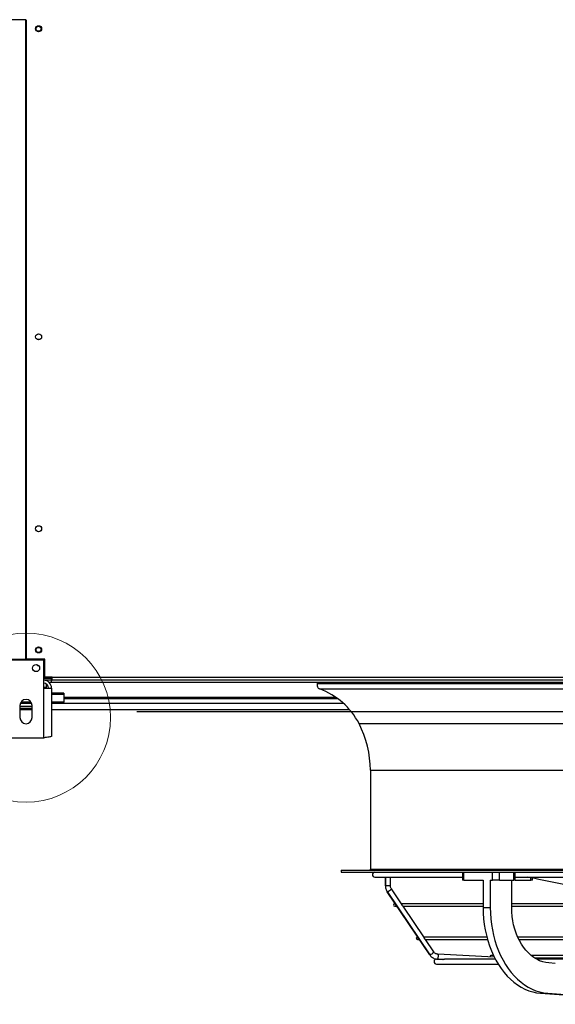
# Model space of a CAD drawing. Units: millimetres. Extents: x 5 to 414, y 3 to 291.
# Drawn here: x 56 to 83, y 92 to 141 of the extents above; entities that cross this region are included whole.
import ezdxf

# ---------------------------------------------------------------- set-up
doc = ezdxf.new("R2010")
doc.units = ezdxf.units.MM
doc.layers.add('GEOMETRY', color=7, linetype='Continuous')
doc.styles.add('SLDTEXTSTYLE0', font='TXT', dxfattribs={"width": 0.605})
doc.dimstyles.new('SLDDIMSTYLE3', dxfattribs={"dimtxt": 5.136637, "dimasz": 3.5, "dimexe": 0, "dimexo": 0.0625, "dimgap": 1.284159, "dimtad": 1, "dimdec": 0, "dimlfac": 20, "dimrnd": 1e-09, "dimzin": 12, "dimdsep": 46, "dimtxsty": 'SLDTEXTSTYLE0', "dimsah": 1, "dimcen": 0.09, "dimadec": 0, "dimazin": 3, "dimtol": 1, "dimtp": 2, "dimtm": 2, "dimtfac": 1, "dimtdec": 0, "dimtmove": 0, "dimatfit": 0, "dimfxl": 0, "dimfrac": 2, "dimtolj": 1, "dimarcsym": 0})

# ---------------------------------------------------------------- blocks, each defined once
blk = doc.blocks.new('_D_7')
at = {"layer": 'GEOMETRY'}
for p, q in [((253.158, 143.326), (253.158, 153.204)), ((62.493, 143.326), (254.158, 143.326)), ((253.158, 143.326), (253.158, 106.476)), ((62.295, 106.476), (254.158, 106.476)), ((253.158, 106.476), (253.158, 96.598))]:
    blk.add_line(p, q, dxfattribs=at)
for points in [[(253.158, 143.326), (253.948, 148.462), (252.368, 148.462)], [(253.158, 106.476), (252.368, 101.34), (253.948, 101.34)]]:
    blk.add_solid(points, dxfattribs=at)
at = {"layer": 'GEOMETRY', "char_height": 5.2917, "attachment_point": 1, "rotation": 90, "style": 'SLDTEXTSTYLE0'}
for s, insert in [('±2', (246.337, 127.89)), ('737', (246.337, 114.146))]:
    blk.add_mtext(s, dxfattribs=dict(at, insert=insert))

msp = doc.modelspace()

# ---------------------------------------------------------------- linework, layer by layer
at = {"color": 7, "linetype": 'Continuous', "lineweight": 25}
for p, q in [((56.795, 140.726), (55.883, 140.726)), ((56.795, 109.076), (56.795, 140.726)), ((56.82, 140.726), (56.82, 109.076)), ((56.82, 138.226), (56.795, 138.226)), ((56.795, 137.727), (56.82, 137.727)), ((56.82, 135.726), (56.795, 135.726)), ((56.795, 135.227), (56.82, 135.227)), ((56.82, 133.226), (56.795, 133.226)), ((56.795, 132.727), (56.82, 132.727)), ((56.82, 130.726), (56.795, 130.726)), ((56.795, 130.227), (56.82, 130.227)), ((56.82, 128.226), (56.795, 128.226)), ((56.795, 127.727), (56.82, 127.727)), ((56.82, 125.726), (56.795, 125.726)), ((56.795, 125.227), (56.82, 125.227)), ((55.883, 109.076), (56.795, 109.076)), ((57.683, 109.026), (55.933, 109.026)), ((57.733, 109.076), (56.82, 109.076)), ((57.683, 107.636), (57.683, 109.026)), ((57.733, 108.186), (57.733, 109.076)), ((58.058, 108.162), (57.683, 108.162)), ((57.683, 108.161), (58.058, 108.161)), ((58.058, 108.156), (57.683, 108.156)), ((57.683, 108.126), (58.058, 108.126)), ((58.058, 108.026), (57.683, 108.026)), ((58.108, 108.186), (57.733, 108.186)), ((57.808, 107.841), (57.808, 107.666)), ((57.944, 107.926), (58.058, 107.926)), ((58.058, 108.186), (58.058, 108.162)), ((58.108, 108.176), (58.058, 108.176)), ((58.108, 108.171), (58.058, 108.171)), ((58.058, 108.161), (58.058, 108.162)), ((58.058, 108.161), (58.058, 108.156)), ((58.058, 108.126), (58.058, 108.026)), ((58.058, 108.026), (58.108, 108.026)), ((58.058, 108.026), (58.058, 107.926)), ((58.058, 107.926), (135.558, 107.926)), ((58.108, 108.176), (58.108, 108.186)), ((58.108, 108.176), (135.508, 108.176)), ((58.108, 108.026), (58.108, 108.176)), ((135.508, 108.026), (58.108, 108.026)), ((57.683, 105.176), (57.683, 107.636)), ((57.683, 107.636), (58.073, 107.636)), ((57.808, 107.666), (57.808, 107.636)), ((58.073, 107.636), (58.073, 105.253)), ((58.683, 107.378), (58.073, 107.378)), ((58.683, 107.378), (58.683, 107.319)), ((58.683, 107.319), (58.683, 106.946)), ((56.508, 106.776), (56.508, 106.176)), ((57.093, 106.87), (56.523, 106.87)), ((57.055, 106.946), (56.561, 106.946)), ((57.108, 106.176), (57.108, 106.776)), ((58.683, 106.946), (58.073, 106.946)), ((58.683, 106.87), (58.073, 106.87)), ((58.683, 107.126), (72.227, 107.126)), ((58.683, 106.87), (58.683, 106.946)), ((57.108, 106.726), (56.508, 106.726)), ((57.108, 106.626), (56.508, 106.626)), ((56.508, 106.576), (57.108, 106.576)), ((58.073, 106.576), (72.823, 106.576)), ((55.933, 105.176), (57.683, 105.176)), ((73.858, 103.576), (73.858, 98.676)), ((72.408, 98.626), (72.408, 98.526)), ((72.408, 98.626), (121.208, 98.626)), ((72.408, 98.526), (121.208, 98.526)), ((78.412, 98.526), (78.412, 98.126)), ((78.485, 98.126), (78.485, 98.526)), ((79.899, 98.126), (79.899, 98.526)), ((80.253, 98.126), (80.253, 98.526)), ((80.96, 98.126), (80.96, 98.526)), ((81.033, 98.126), (81.033, 98.526)), ((74.083, 98.276), (78.412, 98.276)), ((74.603, 98.276), (74.603, 97.842)), ((74.853, 97.842), (74.853, 98.276)), ((78.485, 98.126), (78.412, 98.126)), ((78.485, 98.126), (79.44, 98.126)), ((79.44, 98.126), (79.44, 96.776)), ((79.793, 98.126), (79.793, 96.776)), ((79.793, 98.126), (79.899, 98.126)), ((80.253, 98.126), (79.899, 98.126)), ((80.253, 98.126), (80.96, 98.126)), ((80.854, 96.776), (80.854, 98.126)), ((81.033, 98.126), (80.96, 98.126)), ((81.033, 98.276), (111.734, 98.276)), ((81.033, 98.126), (81.808, 98.126)), ((81.882, 98.126), (81.808, 98.126)), ((81.882, 98.126), (81.882, 98.232)), ((74.689, 97.56), (76.796, 94.433)), ((76.799, 94.432), (74.692, 97.559)), ((75.425, 96.915), (74.896, 97.699)), ((75.093, 96.96), (75.061, 96.96)), ((75.061, 96.835), (75.177, 96.835)), ((79.44, 96.96), (75.395, 96.96)), ((76.536, 95.267), (75.478, 96.836)), ((75.479, 96.835), (75.482, 96.835)), ((75.482, 96.835), (79.44, 96.835)), ((79.44, 96.776), (79.793, 96.776)), ((100.971, 96.96), (80.854, 96.96)), ((80.854, 96.835), (100.954, 96.835)), ((76.204, 95.312), (76.194, 95.312)), ((76.194, 95.187), (76.288, 95.187)), ((79.624, 95.312), (76.506, 95.312)), ((77.004, 94.573), (76.589, 95.188)), ((76.59, 95.187), (79.658, 95.187)), ((100.75, 95.312), (81.152, 95.312)), ((81.211, 95.187), (100.733, 95.187)), ((77.177, 94.216), (77.443, 94.202)), ((77.443, 94.202), (77.178, 94.216)), ((79.994, 94.316), (77.191, 94.466)), ((80.042, 94.223), (77.526, 94.223)), ((79.95, 94.407), (79.843, 94.407)), ((100.474, 94.407), (81.811, 94.407)), ((81.979, 94.282), (100.045, 94.282)), ((100.572, 94.223), (82.075, 94.223)), ((99.968, 94.271), (82.44, 94.271)), ((77.133, 93.973), (80.186, 93.973)), ((83.014, 94.006), (82.697, 94.03)), ((82.288, 92.532), (82.641, 92.532)), ((82.288, 92.532), (89.692, 91.983)), ((82.641, 92.532), (90.045, 91.983))]:
    msp.add_line(p, q, dxfattribs=at)
at = {"color": 8, "linetype": 'Continuous', "lineweight": 25}
for p, q in [((71.23, 107.858), (122.386, 107.858)), ((57.808, 107.666), (57.683, 107.666)), ((58.683, 107.319), (58.073, 107.319)), ((71.347, 107.599), (122.269, 107.599)), ((72.161, 107.174), (58.683, 107.174)), ((58.683, 106.893), (72.513, 106.893)), ((73.296, 105.88), (120.32, 105.88)), ((73.858, 103.576), (119.758, 103.576)), ((73.858, 98.676), (119.758, 98.676)), ((74.605, 97.842), (74.605, 98.276)), ((81.808, 98.126), (81.808, 98.246)), ((74.605, 97.842), (74.603, 97.842)), ((74.853, 97.842), (74.605, 97.842)), ((74.692, 97.559), (74.689, 97.56)), ((76.799, 94.432), (76.796, 94.433))]:
    msp.add_line(p, q, dxfattribs=at)
at = {"color": 7, "linetype": 'Continuous', "lineweight": 25, "flags": 128}
for points in [[(79.44, 96.776), (79.446, 96.495), (79.466, 96.216), (79.498, 95.94), (79.544, 95.666), (79.602, 95.398), (79.672, 95.136), (79.755, 94.881), (79.849, 94.634), (79.955, 94.397), (80.071, 94.169), (80.198, 93.954), (80.334, 93.75), (80.48, 93.56), (80.634, 93.384), (80.797, 93.222), (80.966, 93.076), (81.142, 92.946), (81.323, 92.833), (81.51, 92.737), (81.7, 92.658), (81.894, 92.598), (82.09, 92.556), (82.288, 92.532)], [(79.793, 96.776), (79.8, 96.495), (79.819, 96.216), (79.852, 95.94), (79.897, 95.666), (79.955, 95.398), (80.026, 95.136), (80.108, 94.881), (80.203, 94.634), (80.308, 94.397), (80.425, 94.169), (80.551, 93.954), (80.688, 93.75), (80.834, 93.56), (80.988, 93.384), (81.15, 93.222), (81.32, 93.076), (81.495, 92.946), (81.677, 92.833), (81.863, 92.737), (82.054, 92.658), (82.247, 92.598), (82.443, 92.556), (82.641, 92.532)], [(82.697, 94.03), (82.542, 94.05), (82.389, 94.087), (82.238, 94.142), (82.092, 94.214), (81.949, 94.302), (81.812, 94.406), (81.682, 94.525), (81.558, 94.658), (81.442, 94.805), (81.336, 94.964), (81.238, 95.135), (81.15, 95.316), (81.073, 95.507), (81.007, 95.706), (80.952, 95.912), (80.909, 96.123), (80.879, 96.338), (80.86, 96.556), (80.854, 96.776)], [(77.19, 94.466), (77.199, 94.456), (77.206, 94.429), (77.209, 94.389), (77.208, 94.341), (77.204, 94.293), (77.197, 94.253), (77.187, 94.226), (77.178, 94.216)]]:
    msp.add_lwpolyline(points, dxfattribs=at)
at = {"color": 7, "linetype": 'Continuous', "lineweight": 25}
for centre, radius in [((57.433, 140.276), 0.15), ((57.433, 140.276), 0.125), ((57.433, 125.026), 0.15), ((57.433, 115.526), 0.15), ((57.433, 109.526), 0.15), ((57.433, 109.526), 0.125), ((57.308, 108.626), 0.175)]:
    msp.add_circle(centre, radius, dxfattribs=at)
at = {"color": 7, "linetype": 'Continuous', "lineweight": 18}
msp.add_circle((56.808, 106.176), 4.185, dxfattribs=at)
at = {"color": 7, "linetype": 'Continuous', "lineweight": 25}
for centre, radius, start, end in [((57.433, 124.776), 0.125, 62.8732, 117.1268), ((57.433, 108.87), 0.125, 213.7491, 271.8562), ((57.683, 107.636), 0.39, 0, 90), ((57.683, 107.636), 0.24, 0, 90), ((71.183, 107.876), 0.05, 338.9104, 90), ((71.416, 107.786), 0.2, 158.9104, 249.7421), ((70.1, 104.221), 3.6, 27.4377, 69.7421), ((56.808, 106.776), 0.3, 0, 180), ((56.808, 106.176), 0.3, 180, 0), ((68.858, 103.576), 5, 0, 27.4377), ((73.808, 98.676), 0.05, 270, 0), ((74.083, 98.401), 0.125, 90, 270), ((75.061, 96.898), 0.0625, 90, 270), ((76.194, 95.25), 0.0625, 90, 270), ((77.133, 94.098), 0.125, 90, 270), ((79.843, 94.344), 0.0625, 90, 195.6991), ((82.44, 94.208), 0.0625, 90, 166.0298)]:
    msp.add_arc(centre, radius, start, end, dxfattribs=at)
at = {"color": 8, "linetype": 'Continuous', "lineweight": 25}
for centre, start, end in [((74.521, 98.026), 290.0387, 318.9487), ((76.629, 94.899), 290.0283, 318.9686)]:
    msp.add_arc(centre, 0.497, start, end, dxfattribs=at)
at = {"color": 7, "linetype": 'Continuous', "lineweight": 25}
for points, knots in [([(58.073, 105.253), (58.069, 105.247), (58.06, 105.236), (57.992, 105.22), (57.891, 105.203), (57.782, 105.189), (57.71, 105.18), (57.683, 105.176)], [0, 0, 0, 0, 0.216358, 0.432723, 0.649088, 0.865454, 1, 1, 1, 1]), ([(83.521, 97.9), (83.083, 97.99), (82.463, 98.117), (81.84, 98.24), (81.657, 98.276)], [0, 0, 0, 0, 0.7059594, 1, 1, 1, 1]), ([(74.603, 97.842), (74.604, 97.824), (74.605, 97.777), (74.621, 97.701), (74.65, 97.623), (74.677, 97.579), (74.689, 97.56)], [0, 0, 0, 0, 0.178319, 0.475342, 0.772649, 1, 1, 1, 1]), ([(74.896, 97.699), (74.892, 97.707), (74.876, 97.732), (74.857, 97.78), (74.854, 97.821), (74.853, 97.842)], [0, 0, 0, 0, 0.178514, 0.59175, 1, 1, 1, 1]), ([(75.478, 96.836), (75.478, 96.836), (75.479, 96.836), (75.473, 96.837), (75.464, 96.842), (75.457, 96.847), (75.45, 96.854), (75.443, 96.863), (75.437, 96.873), (75.433, 96.884), (75.43, 96.893), (75.428, 96.905), (75.427, 96.913), (75.425, 96.914), (75.424, 96.915)], [0, 0, 0, 0, 0.0605409, 0.2256029, 0.2998524, 0.3690216, 0.4383089, 0.5070734, 0.575401, 0.6435143, 0.7110291, 0.7835633, 0.9416043, 1, 1, 1, 1]), ([(76.589, 95.187), (76.589, 95.187), (76.589, 95.188), (76.583, 95.189), (76.574, 95.195), (76.566, 95.2), (76.559, 95.208), (76.552, 95.217), (76.547, 95.227), (76.544, 95.237), (76.541, 95.246), (76.539, 95.257), (76.538, 95.265), (76.536, 95.266), (76.535, 95.267)], [0, 0, 0, 0, 0.08029, 0.245325, 0.318763, 0.387579, 0.454021, 0.520026, 0.58559, 0.650779, 0.717894, 0.79014, 0.947007, 1, 1, 1, 1]), ([(77.191, 94.466), (77.182, 94.467), (77.153, 94.469), (77.105, 94.484), (77.054, 94.516), (77.021, 94.548), (77.007, 94.569), (77.004, 94.573)], [0, 0, 0, 0, 0.1172439, 0.3939332, 0.6706954, 0.9302257, 1, 1, 1, 1]), ([(76.796, 94.433), (76.807, 94.419), (76.835, 94.38), (76.89, 94.326), (76.963, 94.276), (77.043, 94.24), (77.116, 94.221), (77.161, 94.218), (77.177, 94.216)], [0, 0, 0, 0, 0.117013, 0.31124, 0.505509, 0.699569, 0.893419, 1, 1, 1, 1]), ([(77.443, 94.202), (77.445, 94.203), (77.45, 94.204), (77.461, 94.208), (77.471, 94.213), (77.483, 94.217), (77.501, 94.222), (77.516, 94.223), (77.526, 94.223)], [0, 0, 0, 0, 0.249662, 0.376466, 0.500239, 0.625504, 0.750383, 1, 1, 1, 1])]:
    msp.add_open_spline(points, degree=3, knots=knots, dxfattribs=at)

# ---------------------------------------------------------------- dimensions: what is measured, and where the dimension line sits
at = {"layer": 'GEOMETRY'}
dim = msp.add_linear_dim(base=(253.158, 106.476), p1=(61.493, 143.326), p2=(61.295, 106.476), angle=90, dimstyle='SLDDIMSTYLE3', dxfattribs=at)
dim.commit()
dim.dimension.update_dxf_attribs({"geometry": '_D_7', "text_midpoint": (253.158, 124.901), "dimtype": 160})

doc.saveas('drawing.dxf')
